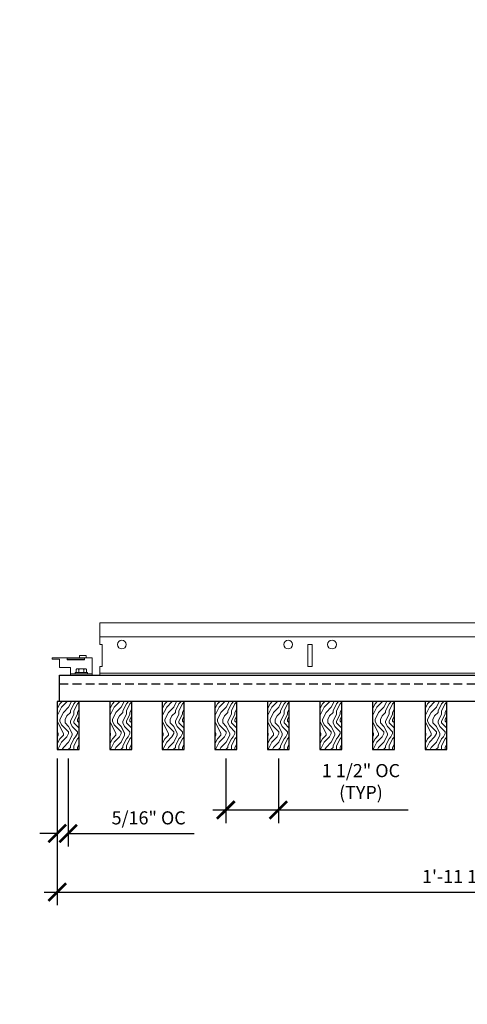
# Model space of a CAD drawing. Units: inches. Extents: x 0 to 3506, y 0 to 1152.
# Drawn here: x 637 to 650, y 1009 to 1037 of the extents above; entities that cross this region are included whole.
import ezdxf
from ezdxf.enums import TextEntityAlignment as Align

# ---------------------------------------------------------------- set-up
doc = ezdxf.new("R2010")
doc.units = ezdxf.units.IN
doc.header["$MEASUREMENT"] = 0
doc.header["$PDMODE"] = 3
doc.header["$PDSIZE"] = 0.15625
doc.linetypes.add('HIDDEN', pattern=[0.375, 0.25, -0.125])
doc.layers.get('0').update_dxf_attribs({"lineweight": 25})
for name, color, linetype, lineweight in [('Z-ANNO-DIMS', 1, 'Continuous', 25), ('Z-CLNG-SUSP', 3, 'Continuous', 18), ('Z-CLNG-TEES', 3, 'Continuous', 18), ('Z-CLNG-WOOD', 5, 'Continuous', 25), ('Z-CLNG-WOOD-PATT', 2, 'Continuous', 15)]:
    doc.layers.add(name, color=color, linetype=linetype, lineweight=lineweight)
doc.layers.add('Z-ANNO-NPLT', color=252, linetype='Continuous', lineweight=35, plot=False)
doc.styles.add('1-4', font='arial.ttf', dxfattribs={"height": 0.375})
doc.styles.get("Standard").update_dxf_attribs({"font": 'arial.ttf', "height": 0.09375})
doc.dimstyles.new('1-4', dxfattribs={"dimscale": 4, "dimtxt": 0.09375, "dimasz": 0.125, "dimexe": 0.09375, "dimexo": 0.0625, "dimgap": 0.0625, "dimtad": 1, "dimtoh": 1, "dimdec": 5, "dimzin": 3, "dimdsep": 46, "dimlunit": 5, "dimtxsty": '1-4', "dimblk": 'ARCHTICK', "dimcen": 0, "dimdle": 0.09375, "dimclrd": 256, "dimclre": 256, "dimclrt": 256, "dimadec": 1, "dimazin": 0, "dimtfac": 1, "dimtdec": 5, "dimtofl": 0, "dimtmove": 0, "dimatfit": 3, "dimfxl": 0, "dimfrac": 2, "dimtolj": 1, "dimtzin": 0, "dimlwd": -1, "dimlwe": -1, "dimarcsym": 0})

# ---------------------------------------------------------------- blocks, each defined once
blk = doc.blocks.new('_ARCHTICK')
at = {"color": 0, "linetype": 'ByBlock', "const_width": 0.15}
blk.add_lwpolyline([(-0.5, -0.5), (0.5, 0.5)], dxfattribs=at)
blk = doc.blocks.new('*D25')
at = {"layer": 'Defpoints', "color": 0, "transparency": 16777216}
for p in [(637.987, 1016.426), (661.112, 1016.426), (661.112, 1012.356)]:
    blk.add_point(p, dxfattribs=at)
at = {"layer": 'Z-ANNO-DIMS', "transparency": 16777216}
for p, q in [((637.987, 1016.176), (637.987, 1011.981)), ((661.112, 1016.176), (661.112, 1011.981)), ((637.612, 1012.356), (661.487, 1012.356))]:
    blk.add_line(p, q, dxfattribs=at)
at = {"layer": 'Z-ANNO-DIMS', "transparency": 16777216, "xscale": 0.5, "yscale": 0.5, "zscale": 0.5, "rotation": 180}
blk.add_blockref('_ARCHTICK', (637.987, 1012.356), dxfattribs=at)
at = {"layer": 'Z-ANNO-DIMS', "transparency": 16777216, "xscale": 0.5, "yscale": 0.5, "zscale": 0.5}
blk.add_blockref('_ARCHTICK', (661.112, 1012.356), dxfattribs=at)
at = {"layer": 'Z-ANNO-DIMS', "transparency": 16777216, "insert": (649.55, 1012.8), "char_height": 0.375, "attachment_point": 5, "style": '1-4'}
blk.add_mtext('\\A1;1\'-11 1/8"', dxfattribs=at)
blk = doc.blocks.new('*D26')
at = {"layer": 'Defpoints', "color": 0, "transparency": 16777216}
for p in [(637.987, 1016.426), (638.3, 1016.426), (638.3, 1014.032)]:
    blk.add_point(p, dxfattribs=at)
at = {"layer": 'Z-ANNO-DIMS', "transparency": 16777216}
for p, q in [((637.987, 1016.176), (637.987, 1013.657)), ((638.3, 1016.176), (638.3, 1013.657)), ((637.987, 1014.032), (637.487, 1014.032)), ((638.3, 1014.032), (641.894, 1014.032))]:
    blk.add_line(p, q, dxfattribs=at)
at = {"layer": 'Z-ANNO-DIMS', "transparency": 16777216, "xscale": 0.5, "yscale": 0.5, "zscale": 0.5}
blk.add_blockref('_ARCHTICK', (637.987, 1014.032), dxfattribs=at)
at = {"layer": 'Z-ANNO-DIMS', "transparency": 16777216, "xscale": 0.5, "yscale": 0.5, "zscale": 0.5, "rotation": 180}
blk.add_blockref('_ARCHTICK', (638.3, 1014.032), dxfattribs=at)
at = {"layer": 'Z-ANNO-DIMS', "transparency": 16777216, "insert": (640.597, 1014.476), "char_height": 0.375, "attachment_point": 5, "style": '1-4'}
blk.add_mtext('\\A1;5/16" OC', dxfattribs=at)
blk = doc.blocks.new('*D28')
at = {"layer": 'Defpoints', "color": 0, "transparency": 16777216}
for p in [(642.8, 1016.426), (644.3, 1016.426), (644.3, 1014.701)]:
    blk.add_point(p, dxfattribs=at)
at = {"layer": 'Z-ANNO-DIMS', "transparency": 16777216}
for p, q in [((642.8, 1016.176), (642.8, 1014.326)), ((644.3, 1016.176), (644.3, 1014.326)), ((642.425, 1014.701), (644.3, 1014.701)), ((644.3, 1014.701), (648.01, 1014.701))]:
    blk.add_line(p, q, dxfattribs=at)
at = {"layer": 'Z-ANNO-DIMS', "transparency": 16777216, "xscale": 0.5, "yscale": 0.5, "zscale": 0.5, "rotation": 180}
blk.add_blockref('_ARCHTICK', (642.8, 1014.701), dxfattribs=at)
at = {"layer": 'Z-ANNO-DIMS', "transparency": 16777216, "xscale": 0.5, "yscale": 0.5, "zscale": 0.5}
blk.add_blockref('_ARCHTICK', (644.3, 1014.701), dxfattribs=at)
at = {"layer": 'Z-ANNO-DIMS', "transparency": 16777216, "insert": (646.658, 1015.513), "char_height": 0.375, "attachment_point": 5, "style": '1-4'}
blk.add_mtext('\\A1;1 1/2" OC\\P(TYP)', dxfattribs=at)

msp = doc.modelspace()

# ---------------------------------------------------------------- hatches: boundary and pattern name
at = {"layer": 'Z-CLNG-WOOD-PATT'}
h = msp.add_hatch(dxfattribs=at)
h.set_pattern_fill('ENDGRAIN', color=256, angle=90)
h.set_pattern_definition([(90, (544.3109, -614.1124), (-1, 1), [0.05, -0.95]), (90, (544.2109, -614.8124), (-1, 1), [0.1, -0.9]), (90, (544.1609, -614.1624), (-1, 1), [0.05, -0.95]), (90, (544.0609, -614.7624), (-1, 1), [0.05, -0.95]), (90, (544.0109, -614.1624), (-1, 1), [0.05, -0.95]), (90, (543.9609, -614.7124), (-1, 1), [0.05, -0.95]), (90, (543.9109, -614.1624), (-1, 1), [0.05, -0.95]), (90, (543.8109, -614.7124), (-1, 1), [0.05, -0.55, 0.05, -0.35]), (90, (543.7109, -614.7124), (-1, 1), [0.1, -0.5, 0.05, -0.35]), (90, (543.5609, -614.7624), (-1, 1), [0.05, -0.15, 0.05, -0.4, 0.05, -0.3]), (90, (543.4609, -614.8124), (-1, 1), [0.05, -0.2, 0.1, -0.65]), (90, (543.4109, -614.1624), (-1, 1), [0.05, -0.95]), (90, (543.3609, -614.8124), (-1, 1), [0.05, -0.25, 0.05, -0.65]), (135, (544.3109, -614.91236), (-1, 2e-16), [0.141421, -1.27279256]), (135, (544.3109, -614.06236), (-1, 2e-16), [0.2828427, -1.13137086]), (135, (543.8109, -614.06236), (-1, 2e-16), [0.07071, -1.34350356]), (135, (543.7109, -614.91236), (-1, 2e-16), [0.212132, -1.20208156]), (135, (543.7109, -614.06236), (-1, 2e-16), [0.3535534, -1.06066016]), (135, (543.5609, -614.06236), (-1, 2e-16), [0.212132, -1.20208156]), (45, (543.4609, -614.26236), (3e-16, 1), [0.07071, -1.34350356]), (45, (544.2609, -614.61236), (3e-16, 1), [0.141421, -1.27279256]), (45, (543.8609, -614.56236), (3e-16, 1), [0.141421, -1.27279256]), (45, (544.0609, -614.26236), (3e-16, 1), [0.141421, -1.27279256]), (45, (543.6609, -614.31236), (3e-16, 1), [0.141421, -1.27279256]), (45, (543.5609, -614.26236), (3e-16, 1), [0.212132, -1.20208156]), (45, (544.1609, -614.51236), (3e-16, 1), [0.212132, -1.20208156]), (45, (544.1109, -614.36236), (3e-16, 1), [0.212132, -1.20208156]), (45, (543.7609, -614.51236), (3e-16, 1), [0.212132, -1.20208156]), (45, (543.7109, -614.41236), (3e-16, 1), [0.212132, -1.20208156]), (116.56505, (544.11093, -614.86236), (-4e-10, 1), [0.1118034, -2.1242646]), (116.56505, (544.16093, -614.11236), (-4e-10, 1), [0.4472136, -1.7888544]), (116.56505, (544.01093, -614.11236), (-4e-10, 1), [0.4472136, -1.7888544]), (116.56505, (543.91093, -614.11236), (-4e-10, 1), [0.447214, -0.67, 0.22361, -0.89524398]), (116.56505, (543.76093, -614.01236), (-4e-10, 1), [0.1118034, -2.1242646]), (116.56505, (543.41093, -614.91236), (-4e-10, 1), [0.1118034, -2.1242646]), (116.56505, (543.41093, -614.11236), (-4e-10, 1), [0.2236068, -2.0124612]), (63.43495, (544.31093, -614.36236), (4e-10, 1), [0.2236068, -2.0124612]), (63.43495, (544.06093, -614.71236), (4e-10, 1), [0.2236068, -2.0124612]), (63.43495, (544.21093, -614.71236), (4e-10, 1), [0.1118034, -2.1242612]), (63.43495, (543.96093, -614.66236), (4e-10, 1), [0.3354102, -1.9006578]), (63.43495, (543.96093, -614.46236), (4e-10, 1), [0.2236068, -2.0124612]), (63.43495, (543.91093, -614.36236), (4e-10, 1), [0.2236068, -2.0124612]), (63.43495, (543.81093, -614.66236), (4e-10, 1), [0.1118034, -2.1242612]), (63.43495, (543.71093, -614.61236), (4e-10, 1), [0.1118034, -2.1242612]), (63.43495, (543.51093, -614.21236), (4e-10, 1), [0.1118034, -2.1242612]), (63.43495, (543.86093, -614.26236), (4e-10, 1), [0.1118034, -2.1242612]), (63.43495, (543.56093, -614.71236), (4e-10, 1), [0.3354102, -1.9006578]), (63.43495, (543.46093, -614.76236), (4e-10, 1), [0.2236068, -2.0124612]), (63.43495, (543.76093, -614.21236), (4e-10, 1), [0.1118, -1.0062, 0.1118, -1.00626798]), (63.43495, (543.56093, -614.51236), (4e-10, 1), [0.2236068, -2.0124612]), (63.43495, (543.46093, -614.46236), (4e-10, 1), [0.2236068, -2.0124612]), (63.43495, (543.36093, -614.76236), (4e-10, 1), [0.2236068, -2.0124612]), (63.43495, (543.36093, -614.46236), (4e-10, 1), [0.2236068, -2.0124612])])
h.paths.add_polyline_path([(637.987073, 1016.426044), (638.612073, 1016.426044), (638.612073, 1017.801044), (637.987073, 1017.801044)])
h = msp.add_hatch(dxfattribs=at)
h.set_pattern_fill('ENDGRAIN', color=256, angle=90)
h.set_pattern_definition([(90, (545.8109, -614.1124), (-1, 1), [0.05, -0.95]), (90, (545.7109, -614.8124), (-1, 1), [0.1, -0.9]), (90, (545.6609, -614.1624), (-1, 1), [0.05, -0.95]), (90, (545.5609, -614.7624), (-1, 1), [0.05, -0.95]), (90, (545.5109, -614.1624), (-1, 1), [0.05, -0.95]), (90, (545.4609, -614.7124), (-1, 1), [0.05, -0.95]), (90, (545.4109, -614.1624), (-1, 1), [0.05, -0.95]), (90, (545.3109, -614.7124), (-1, 1), [0.05, -0.55, 0.05, -0.35]), (90, (545.2109, -614.7124), (-1, 1), [0.1, -0.5, 0.05, -0.35]), (90, (545.0609, -614.7624), (-1, 1), [0.05, -0.15, 0.05, -0.4, 0.05, -0.3]), (90, (544.9609, -614.8124), (-1, 1), [0.05, -0.2, 0.1, -0.65]), (90, (544.9109, -614.1624), (-1, 1), [0.05, -0.95]), (90, (544.8609, -614.8124), (-1, 1), [0.05, -0.25, 0.05, -0.65]), (135, (545.8109, -614.91236), (-1, 2e-16), [0.141421, -1.27279256]), (135, (545.8109, -614.06236), (-1, 2e-16), [0.2828427, -1.13137086]), (135, (545.3109, -614.06236), (-1, 2e-16), [0.07071, -1.34350356]), (135, (545.2109, -614.91236), (-1, 2e-16), [0.212132, -1.20208156]), (135, (545.2109, -614.06236), (-1, 2e-16), [0.3535534, -1.06066016]), (135, (545.0609, -614.06236), (-1, 2e-16), [0.212132, -1.20208156]), (45, (544.9609, -614.26236), (3e-16, 1), [0.07071, -1.34350356]), (45, (545.7609, -614.61236), (3e-16, 1), [0.141421, -1.27279256]), (45, (545.3609, -614.56236), (3e-16, 1), [0.141421, -1.27279256]), (45, (545.5609, -614.26236), (3e-16, 1), [0.141421, -1.27279256]), (45, (545.1609, -614.31236), (3e-16, 1), [0.141421, -1.27279256]), (45, (545.0609, -614.26236), (3e-16, 1), [0.212132, -1.20208156]), (45, (545.6609, -614.51236), (3e-16, 1), [0.212132, -1.20208156]), (45, (545.6109, -614.36236), (3e-16, 1), [0.212132, -1.20208156]), (45, (545.2609, -614.51236), (3e-16, 1), [0.212132, -1.20208156]), (45, (545.2109, -614.41236), (3e-16, 1), [0.212132, -1.20208156]), (116.56505, (545.61093, -614.86236), (-4e-10, 1), [0.1118034, -2.1242646]), (116.56505, (545.66093, -614.11236), (-4e-10, 1), [0.4472136, -1.7888544]), (116.56505, (545.51093, -614.11236), (-4e-10, 1), [0.4472136, -1.7888544]), (116.56505, (545.41093, -614.11236), (-4e-10, 1), [0.447214, -0.67, 0.22361, -0.89524398]), (116.56505, (545.26093, -614.01236), (-4e-10, 1), [0.1118034, -2.1242646]), (116.56505, (544.91093, -614.91236), (-4e-10, 1), [0.1118034, -2.1242646]), (116.56505, (544.91093, -614.11236), (-4e-10, 1), [0.2236068, -2.0124612]), (63.43495, (545.81093, -614.36236), (4e-10, 1), [0.2236068, -2.0124612]), (63.43495, (545.56093, -614.71236), (4e-10, 1), [0.2236068, -2.0124612]), (63.43495, (545.71093, -614.71236), (4e-10, 1), [0.1118034, -2.1242612]), (63.43495, (545.46093, -614.66236), (4e-10, 1), [0.3354102, -1.9006578]), (63.43495, (545.46093, -614.46236), (4e-10, 1), [0.2236068, -2.0124612]), (63.43495, (545.41093, -614.36236), (4e-10, 1), [0.2236068, -2.0124612]), (63.43495, (545.31093, -614.66236), (4e-10, 1), [0.1118034, -2.1242612]), (63.43495, (545.21093, -614.61236), (4e-10, 1), [0.1118034, -2.1242612]), (63.43495, (545.01093, -614.21236), (4e-10, 1), [0.1118034, -2.1242612]), (63.43495, (545.36093, -614.26236), (4e-10, 1), [0.1118034, -2.1242612]), (63.43495, (545.06093, -614.71236), (4e-10, 1), [0.3354102, -1.9006578]), (63.43495, (544.96093, -614.76236), (4e-10, 1), [0.2236068, -2.0124612]), (63.43495, (545.26093, -614.21236), (4e-10, 1), [0.1118, -1.0062, 0.1118, -1.00626798]), (63.43495, (545.06093, -614.51236), (4e-10, 1), [0.2236068, -2.0124612]), (63.43495, (544.96093, -614.46236), (4e-10, 1), [0.2236068, -2.0124612]), (63.43495, (544.86093, -614.76236), (4e-10, 1), [0.2236068, -2.0124612]), (63.43495, (544.86093, -614.46236), (4e-10, 1), [0.2236068, -2.0124612])])
h.paths.add_polyline_path([(639.487073, 1016.426044), (640.112073, 1016.426044), (640.112073, 1017.801044), (639.487073, 1017.801044)])
h = msp.add_hatch(dxfattribs=at)
h.set_pattern_fill('ENDGRAIN', color=256, angle=90)
h.set_pattern_definition([(90, (547.3109, -614.1124), (-1, 1), [0.05, -0.95]), (90, (547.2109, -614.8124), (-1, 1), [0.1, -0.9]), (90, (547.1609, -614.1624), (-1, 1), [0.05, -0.95]), (90, (547.0609, -614.7624), (-1, 1), [0.05, -0.95]), (90, (547.0109, -614.1624), (-1, 1), [0.05, -0.95]), (90, (546.9609, -614.7124), (-1, 1), [0.05, -0.95]), (90, (546.9109, -614.1624), (-1, 1), [0.05, -0.95]), (90, (546.8109, -614.7124), (-1, 1), [0.05, -0.55, 0.05, -0.35]), (90, (546.7109, -614.7124), (-1, 1), [0.1, -0.5, 0.05, -0.35]), (90, (546.5609, -614.7624), (-1, 1), [0.05, -0.15, 0.05, -0.4, 0.05, -0.3]), (90, (546.4609, -614.8124), (-1, 1), [0.05, -0.2, 0.1, -0.65]), (90, (546.4109, -614.1624), (-1, 1), [0.05, -0.95]), (90, (546.3609, -614.8124), (-1, 1), [0.05, -0.25, 0.05, -0.65]), (135, (547.3109, -614.91236), (-1, 2e-16), [0.141421, -1.27279256]), (135, (547.3109, -614.06236), (-1, 2e-16), [0.2828427, -1.13137086]), (135, (546.8109, -614.06236), (-1, 2e-16), [0.07071, -1.34350356]), (135, (546.7109, -614.91236), (-1, 2e-16), [0.212132, -1.20208156]), (135, (546.7109, -614.06236), (-1, 2e-16), [0.3535534, -1.06066016]), (135, (546.5609, -614.06236), (-1, 2e-16), [0.212132, -1.20208156]), (45, (546.4609, -614.26236), (3e-16, 1), [0.07071, -1.34350356]), (45, (547.2609, -614.61236), (3e-16, 1), [0.141421, -1.27279256]), (45, (546.8609, -614.56236), (3e-16, 1), [0.141421, -1.27279256]), (45, (547.0609, -614.26236), (3e-16, 1), [0.141421, -1.27279256]), (45, (546.6609, -614.31236), (3e-16, 1), [0.141421, -1.27279256]), (45, (546.5609, -614.26236), (3e-16, 1), [0.212132, -1.20208156]), (45, (547.1609, -614.51236), (3e-16, 1), [0.212132, -1.20208156]), (45, (547.1109, -614.36236), (3e-16, 1), [0.212132, -1.20208156]), (45, (546.7609, -614.51236), (3e-16, 1), [0.212132, -1.20208156]), (45, (546.7109, -614.41236), (3e-16, 1), [0.212132, -1.20208156]), (116.56505, (547.11093, -614.86236), (-4e-10, 1), [0.1118034, -2.1242646]), (116.56505, (547.16093, -614.11236), (-4e-10, 1), [0.4472136, -1.7888544]), (116.56505, (547.01093, -614.11236), (-4e-10, 1), [0.4472136, -1.7888544]), (116.56505, (546.91093, -614.11236), (-4e-10, 1), [0.447214, -0.67, 0.22361, -0.89524398]), (116.56505, (546.76093, -614.01236), (-4e-10, 1), [0.1118034, -2.1242646]), (116.56505, (546.41093, -614.91236), (-4e-10, 1), [0.1118034, -2.1242646]), (116.56505, (546.41093, -614.11236), (-4e-10, 1), [0.2236068, -2.0124612]), (63.43495, (547.31093, -614.36236), (4e-10, 1), [0.2236068, -2.0124612]), (63.43495, (547.06093, -614.71236), (4e-10, 1), [0.2236068, -2.0124612]), (63.43495, (547.21093, -614.71236), (4e-10, 1), [0.1118034, -2.1242612]), (63.43495, (546.96093, -614.66236), (4e-10, 1), [0.3354102, -1.9006578]), (63.43495, (546.96093, -614.46236), (4e-10, 1), [0.2236068, -2.0124612]), (63.43495, (546.91093, -614.36236), (4e-10, 1), [0.2236068, -2.0124612]), (63.43495, (546.81093, -614.66236), (4e-10, 1), [0.1118034, -2.1242612]), (63.43495, (546.71093, -614.61236), (4e-10, 1), [0.1118034, -2.1242612]), (63.43495, (546.51093, -614.21236), (4e-10, 1), [0.1118034, -2.1242612]), (63.43495, (546.86093, -614.26236), (4e-10, 1), [0.1118034, -2.1242612]), (63.43495, (546.56093, -614.71236), (4e-10, 1), [0.3354102, -1.9006578]), (63.43495, (546.46093, -614.76236), (4e-10, 1), [0.2236068, -2.0124612]), (63.43495, (546.76093, -614.21236), (4e-10, 1), [0.1118, -1.0062, 0.1118, -1.00626798]), (63.43495, (546.56093, -614.51236), (4e-10, 1), [0.2236068, -2.0124612]), (63.43495, (546.46093, -614.46236), (4e-10, 1), [0.2236068, -2.0124612]), (63.43495, (546.36093, -614.76236), (4e-10, 1), [0.2236068, -2.0124612]), (63.43495, (546.36093, -614.46236), (4e-10, 1), [0.2236068, -2.0124612])])
h.paths.add_polyline_path([(640.987073, 1016.426044), (641.612073, 1016.426044), (641.612073, 1017.801044), (640.987073, 1017.801044)])
h = msp.add_hatch(dxfattribs=at)
h.set_pattern_fill('ENDGRAIN', color=256, angle=90)
h.set_pattern_definition([(90, (548.8109, -614.1124), (-1, 1), [0.05, -0.95]), (90, (548.7109, -614.8124), (-1, 1), [0.1, -0.9]), (90, (548.6609, -614.1624), (-1, 1), [0.05, -0.95]), (90, (548.5609, -614.7624), (-1, 1), [0.05, -0.95]), (90, (548.5109, -614.1624), (-1, 1), [0.05, -0.95]), (90, (548.4609, -614.7124), (-1, 1), [0.05, -0.95]), (90, (548.4109, -614.1624), (-1, 1), [0.05, -0.95]), (90, (548.3109, -614.7124), (-1, 1), [0.05, -0.55, 0.05, -0.35]), (90, (548.2109, -614.7124), (-1, 1), [0.1, -0.5, 0.05, -0.35]), (90, (548.0609, -614.7624), (-1, 1), [0.05, -0.15, 0.05, -0.4, 0.05, -0.3]), (90, (547.9609, -614.8124), (-1, 1), [0.05, -0.2, 0.1, -0.65]), (90, (547.9109, -614.1624), (-1, 1), [0.05, -0.95]), (90, (547.8609, -614.8124), (-1, 1), [0.05, -0.25, 0.05, -0.65]), (135, (548.8109, -614.91236), (-1, 2e-16), [0.141421, -1.27279256]), (135, (548.8109, -614.06236), (-1, 2e-16), [0.2828427, -1.13137086]), (135, (548.3109, -614.06236), (-1, 2e-16), [0.07071, -1.34350356]), (135, (548.2109, -614.91236), (-1, 2e-16), [0.212132, -1.20208156]), (135, (548.2109, -614.06236), (-1, 2e-16), [0.3535534, -1.06066016]), (135, (548.0609, -614.06236), (-1, 2e-16), [0.212132, -1.20208156]), (45, (547.9609, -614.26236), (3e-16, 1), [0.07071, -1.34350356]), (45, (548.7609, -614.61236), (3e-16, 1), [0.141421, -1.27279256]), (45, (548.3609, -614.56236), (3e-16, 1), [0.141421, -1.27279256]), (45, (548.5609, -614.26236), (3e-16, 1), [0.141421, -1.27279256]), (45, (548.1609, -614.31236), (3e-16, 1), [0.141421, -1.27279256]), (45, (548.0609, -614.26236), (3e-16, 1), [0.212132, -1.20208156]), (45, (548.6609, -614.51236), (3e-16, 1), [0.212132, -1.20208156]), (45, (548.6109, -614.36236), (3e-16, 1), [0.212132, -1.20208156]), (45, (548.2609, -614.51236), (3e-16, 1), [0.212132, -1.20208156]), (45, (548.2109, -614.41236), (3e-16, 1), [0.212132, -1.20208156]), (116.56505, (548.61093, -614.86236), (-4e-10, 1), [0.1118034, -2.1242646]), (116.56505, (548.66093, -614.11236), (-4e-10, 1), [0.4472136, -1.7888544]), (116.56505, (548.51093, -614.11236), (-4e-10, 1), [0.4472136, -1.7888544]), (116.56505, (548.41093, -614.11236), (-4e-10, 1), [0.447214, -0.67, 0.22361, -0.89524398]), (116.56505, (548.26093, -614.01236), (-4e-10, 1), [0.1118034, -2.1242646]), (116.56505, (547.91093, -614.91236), (-4e-10, 1), [0.1118034, -2.1242646]), (116.56505, (547.91093, -614.11236), (-4e-10, 1), [0.2236068, -2.0124612]), (63.43495, (548.81093, -614.36236), (4e-10, 1), [0.2236068, -2.0124612]), (63.43495, (548.56093, -614.71236), (4e-10, 1), [0.2236068, -2.0124612]), (63.43495, (548.71093, -614.71236), (4e-10, 1), [0.1118034, -2.1242612]), (63.43495, (548.46093, -614.66236), (4e-10, 1), [0.3354102, -1.9006578]), (63.43495, (548.46093, -614.46236), (4e-10, 1), [0.2236068, -2.0124612]), (63.43495, (548.41093, -614.36236), (4e-10, 1), [0.2236068, -2.0124612]), (63.43495, (548.31093, -614.66236), (4e-10, 1), [0.1118034, -2.1242612]), (63.43495, (548.21093, -614.61236), (4e-10, 1), [0.1118034, -2.1242612]), (63.43495, (548.01093, -614.21236), (4e-10, 1), [0.1118034, -2.1242612]), (63.43495, (548.36093, -614.26236), (4e-10, 1), [0.1118034, -2.1242612]), (63.43495, (548.06093, -614.71236), (4e-10, 1), [0.3354102, -1.9006578]), (63.43495, (547.96093, -614.76236), (4e-10, 1), [0.2236068, -2.0124612]), (63.43495, (548.26093, -614.21236), (4e-10, 1), [0.1118, -1.0062, 0.1118, -1.00626798]), (63.43495, (548.06093, -614.51236), (4e-10, 1), [0.2236068, -2.0124612]), (63.43495, (547.96093, -614.46236), (4e-10, 1), [0.2236068, -2.0124612]), (63.43495, (547.86093, -614.76236), (4e-10, 1), [0.2236068, -2.0124612]), (63.43495, (547.86093, -614.46236), (4e-10, 1), [0.2236068, -2.0124612])])
h.paths.add_polyline_path([(642.487073, 1016.426044), (643.112073, 1016.426044), (643.112073, 1017.801044), (642.487073, 1017.801044)])
h = msp.add_hatch(dxfattribs=at)
h.set_pattern_fill('ENDGRAIN', color=256, angle=90)
h.set_pattern_definition([(90, (550.3109, -614.1124), (-1, 1), [0.05, -0.95]), (90, (550.2109, -614.8124), (-1, 1), [0.1, -0.9]), (90, (550.1609, -614.1624), (-1, 1), [0.05, -0.95]), (90, (550.0609, -614.7624), (-1, 1), [0.05, -0.95]), (90, (550.0109, -614.1624), (-1, 1), [0.05, -0.95]), (90, (549.9609, -614.7124), (-1, 1), [0.05, -0.95]), (90, (549.9109, -614.1624), (-1, 1), [0.05, -0.95]), (90, (549.8109, -614.7124), (-1, 1), [0.05, -0.55, 0.05, -0.35]), (90, (549.7109, -614.7124), (-1, 1), [0.1, -0.5, 0.05, -0.35]), (90, (549.5609, -614.7624), (-1, 1), [0.05, -0.15, 0.05, -0.4, 0.05, -0.3]), (90, (549.4609, -614.8124), (-1, 1), [0.05, -0.2, 0.1, -0.65]), (90, (549.4109, -614.1624), (-1, 1), [0.05, -0.95]), (90, (549.3609, -614.8124), (-1, 1), [0.05, -0.25, 0.05, -0.65]), (135, (550.3109, -614.91236), (-1, 2e-16), [0.141421, -1.27279256]), (135, (550.3109, -614.06236), (-1, 2e-16), [0.2828427, -1.13137086]), (135, (549.8109, -614.06236), (-1, 2e-16), [0.07071, -1.34350356]), (135, (549.7109, -614.91236), (-1, 2e-16), [0.212132, -1.20208156]), (135, (549.7109, -614.06236), (-1, 2e-16), [0.3535534, -1.06066016]), (135, (549.5609, -614.06236), (-1, 2e-16), [0.212132, -1.20208156]), (45, (549.4609, -614.26236), (3e-16, 1), [0.07071, -1.34350356]), (45, (550.2609, -614.61236), (3e-16, 1), [0.141421, -1.27279256]), (45, (549.8609, -614.56236), (3e-16, 1), [0.141421, -1.27279256]), (45, (550.0609, -614.26236), (3e-16, 1), [0.141421, -1.27279256]), (45, (549.6609, -614.31236), (3e-16, 1), [0.141421, -1.27279256]), (45, (549.5609, -614.26236), (3e-16, 1), [0.212132, -1.20208156]), (45, (550.1609, -614.51236), (3e-16, 1), [0.212132, -1.20208156]), (45, (550.1109, -614.36236), (3e-16, 1), [0.212132, -1.20208156]), (45, (549.7609, -614.51236), (3e-16, 1), [0.212132, -1.20208156]), (45, (549.7109, -614.41236), (3e-16, 1), [0.212132, -1.20208156]), (116.56505, (550.11093, -614.86236), (-4e-10, 1), [0.1118034, -2.1242646]), (116.56505, (550.16093, -614.11236), (-4e-10, 1), [0.4472136, -1.7888544]), (116.56505, (550.01093, -614.11236), (-4e-10, 1), [0.4472136, -1.7888544]), (116.56505, (549.91093, -614.11236), (-4e-10, 1), [0.447214, -0.67, 0.22361, -0.89524398]), (116.56505, (549.76093, -614.01236), (-4e-10, 1), [0.1118034, -2.1242646]), (116.56505, (549.41093, -614.91236), (-4e-10, 1), [0.1118034, -2.1242646]), (116.56505, (549.41093, -614.11236), (-4e-10, 1), [0.2236068, -2.0124612]), (63.43495, (550.31093, -614.36236), (4e-10, 1), [0.2236068, -2.0124612]), (63.43495, (550.06093, -614.71236), (4e-10, 1), [0.2236068, -2.0124612]), (63.43495, (550.21093, -614.71236), (4e-10, 1), [0.1118034, -2.1242612]), (63.43495, (549.96093, -614.66236), (4e-10, 1), [0.3354102, -1.9006578]), (63.43495, (549.96093, -614.46236), (4e-10, 1), [0.2236068, -2.0124612]), (63.43495, (549.91093, -614.36236), (4e-10, 1), [0.2236068, -2.0124612]), (63.43495, (549.81093, -614.66236), (4e-10, 1), [0.1118034, -2.1242612]), (63.43495, (549.71093, -614.61236), (4e-10, 1), [0.1118034, -2.1242612]), (63.43495, (549.51093, -614.21236), (4e-10, 1), [0.1118034, -2.1242612]), (63.43495, (549.86093, -614.26236), (4e-10, 1), [0.1118034, -2.1242612]), (63.43495, (549.56093, -614.71236), (4e-10, 1), [0.3354102, -1.9006578]), (63.43495, (549.46093, -614.76236), (4e-10, 1), [0.2236068, -2.0124612]), (63.43495, (549.76093, -614.21236), (4e-10, 1), [0.1118, -1.0062, 0.1118, -1.00626798]), (63.43495, (549.56093, -614.51236), (4e-10, 1), [0.2236068, -2.0124612]), (63.43495, (549.46093, -614.46236), (4e-10, 1), [0.2236068, -2.0124612]), (63.43495, (549.36093, -614.76236), (4e-10, 1), [0.2236068, -2.0124612]), (63.43495, (549.36093, -614.46236), (4e-10, 1), [0.2236068, -2.0124612])])
h.paths.add_polyline_path([(643.987073, 1016.426044), (644.612073, 1016.426044), (644.612073, 1017.801044), (643.987073, 1017.801044)])
h = msp.add_hatch(dxfattribs=at)
h.set_pattern_fill('ENDGRAIN', color=256, angle=90)
h.set_pattern_definition([(90, (551.8109, -614.1124), (-1, 1), [0.05, -0.95]), (90, (551.7109, -614.8124), (-1, 1), [0.1, -0.9]), (90, (551.6609, -614.1624), (-1, 1), [0.05, -0.95]), (90, (551.5609, -614.7624), (-1, 1), [0.05, -0.95]), (90, (551.5109, -614.1624), (-1, 1), [0.05, -0.95]), (90, (551.4609, -614.7124), (-1, 1), [0.05, -0.95]), (90, (551.4109, -614.1624), (-1, 1), [0.05, -0.95]), (90, (551.3109, -614.7124), (-1, 1), [0.05, -0.55, 0.05, -0.35]), (90, (551.2109, -614.7124), (-1, 1), [0.1, -0.5, 0.05, -0.35]), (90, (551.0609, -614.7624), (-1, 1), [0.05, -0.15, 0.05, -0.4, 0.05, -0.3]), (90, (550.9609, -614.8124), (-1, 1), [0.05, -0.2, 0.1, -0.65]), (90, (550.9109, -614.1624), (-1, 1), [0.05, -0.95]), (90, (550.8609, -614.8124), (-1, 1), [0.05, -0.25, 0.05, -0.65]), (135, (551.8109, -614.91236), (-1, 2e-16), [0.141421, -1.27279256]), (135, (551.8109, -614.06236), (-1, 2e-16), [0.2828427, -1.13137086]), (135, (551.3109, -614.06236), (-1, 2e-16), [0.07071, -1.34350356]), (135, (551.2109, -614.91236), (-1, 2e-16), [0.212132, -1.20208156]), (135, (551.2109, -614.06236), (-1, 2e-16), [0.3535534, -1.06066016]), (135, (551.0609, -614.06236), (-1, 2e-16), [0.212132, -1.20208156]), (45, (550.9609, -614.26236), (3e-16, 1), [0.07071, -1.34350356]), (45, (551.7609, -614.61236), (3e-16, 1), [0.141421, -1.27279256]), (45, (551.3609, -614.56236), (3e-16, 1), [0.141421, -1.27279256]), (45, (551.5609, -614.26236), (3e-16, 1), [0.141421, -1.27279256]), (45, (551.1609, -614.31236), (3e-16, 1), [0.141421, -1.27279256]), (45, (551.0609, -614.26236), (3e-16, 1), [0.212132, -1.20208156]), (45, (551.6609, -614.51236), (3e-16, 1), [0.212132, -1.20208156]), (45, (551.6109, -614.36236), (3e-16, 1), [0.212132, -1.20208156]), (45, (551.2609, -614.51236), (3e-16, 1), [0.212132, -1.20208156]), (45, (551.2109, -614.41236), (3e-16, 1), [0.212132, -1.20208156]), (116.56505, (551.61093, -614.86236), (-4e-10, 1), [0.1118034, -2.1242646]), (116.56505, (551.66093, -614.11236), (-4e-10, 1), [0.4472136, -1.7888544]), (116.56505, (551.51093, -614.11236), (-4e-10, 1), [0.4472136, -1.7888544]), (116.56505, (551.41093, -614.11236), (-4e-10, 1), [0.447214, -0.67, 0.22361, -0.89524398]), (116.56505, (551.26093, -614.01236), (-4e-10, 1), [0.1118034, -2.1242646]), (116.56505, (550.91093, -614.91236), (-4e-10, 1), [0.1118034, -2.1242646]), (116.56505, (550.91093, -614.11236), (-4e-10, 1), [0.2236068, -2.0124612]), (63.43495, (551.81093, -614.36236), (4e-10, 1), [0.2236068, -2.0124612]), (63.43495, (551.56093, -614.71236), (4e-10, 1), [0.2236068, -2.0124612]), (63.43495, (551.71093, -614.71236), (4e-10, 1), [0.1118034, -2.1242612]), (63.43495, (551.46093, -614.66236), (4e-10, 1), [0.3354102, -1.9006578]), (63.43495, (551.46093, -614.46236), (4e-10, 1), [0.2236068, -2.0124612]), (63.43495, (551.41093, -614.36236), (4e-10, 1), [0.2236068, -2.0124612]), (63.43495, (551.31093, -614.66236), (4e-10, 1), [0.1118034, -2.1242612]), (63.43495, (551.21093, -614.61236), (4e-10, 1), [0.1118034, -2.1242612]), (63.43495, (551.01093, -614.21236), (4e-10, 1), [0.1118034, -2.1242612]), (63.43495, (551.36093, -614.26236), (4e-10, 1), [0.1118034, -2.1242612]), (63.43495, (551.06093, -614.71236), (4e-10, 1), [0.3354102, -1.9006578]), (63.43495, (550.96093, -614.76236), (4e-10, 1), [0.2236068, -2.0124612]), (63.43495, (551.26093, -614.21236), (4e-10, 1), [0.1118, -1.0062, 0.1118, -1.00626798]), (63.43495, (551.06093, -614.51236), (4e-10, 1), [0.2236068, -2.0124612]), (63.43495, (550.96093, -614.46236), (4e-10, 1), [0.2236068, -2.0124612]), (63.43495, (550.86093, -614.76236), (4e-10, 1), [0.2236068, -2.0124612]), (63.43495, (550.86093, -614.46236), (4e-10, 1), [0.2236068, -2.0124612])])
h.paths.add_polyline_path([(645.487073, 1016.426044), (646.112073, 1016.426044), (646.112073, 1017.801044), (645.487073, 1017.801044)])
h = msp.add_hatch(dxfattribs=at)
h.set_pattern_fill('ENDGRAIN', color=256, angle=90)
h.set_pattern_definition([(90, (553.3109, -614.1124), (-1, 1), [0.05, -0.95]), (90, (553.2109, -614.8124), (-1, 1), [0.1, -0.9]), (90, (553.1609, -614.1624), (-1, 1), [0.05, -0.95]), (90, (553.0609, -614.7624), (-1, 1), [0.05, -0.95]), (90, (553.0109, -614.1624), (-1, 1), [0.05, -0.95]), (90, (552.9609, -614.7124), (-1, 1), [0.05, -0.95]), (90, (552.9109, -614.1624), (-1, 1), [0.05, -0.95]), (90, (552.8109, -614.7124), (-1, 1), [0.05, -0.55, 0.05, -0.35]), (90, (552.7109, -614.7124), (-1, 1), [0.1, -0.5, 0.05, -0.35]), (90, (552.5609, -614.7624), (-1, 1), [0.05, -0.15, 0.05, -0.4, 0.05, -0.3]), (90, (552.4609, -614.8124), (-1, 1), [0.05, -0.2, 0.1, -0.65]), (90, (552.4109, -614.1624), (-1, 1), [0.05, -0.95]), (90, (552.3609, -614.8124), (-1, 1), [0.05, -0.25, 0.05, -0.65]), (135, (553.3109, -614.91236), (-1, 2e-16), [0.141421, -1.27279256]), (135, (553.3109, -614.06236), (-1, 2e-16), [0.2828427, -1.13137086]), (135, (552.8109, -614.06236), (-1, 2e-16), [0.07071, -1.34350356]), (135, (552.7109, -614.91236), (-1, 2e-16), [0.212132, -1.20208156]), (135, (552.7109, -614.06236), (-1, 2e-16), [0.3535534, -1.06066016]), (135, (552.5609, -614.06236), (-1, 2e-16), [0.212132, -1.20208156]), (45, (552.4609, -614.26236), (3e-16, 1), [0.07071, -1.34350356]), (45, (553.2609, -614.61236), (3e-16, 1), [0.141421, -1.27279256]), (45, (552.8609, -614.56236), (3e-16, 1), [0.141421, -1.27279256]), (45, (553.0609, -614.26236), (3e-16, 1), [0.141421, -1.27279256]), (45, (552.6609, -614.31236), (3e-16, 1), [0.141421, -1.27279256]), (45, (552.5609, -614.26236), (3e-16, 1), [0.212132, -1.20208156]), (45, (553.1609, -614.51236), (3e-16, 1), [0.212132, -1.20208156]), (45, (553.1109, -614.36236), (3e-16, 1), [0.212132, -1.20208156]), (45, (552.7609, -614.51236), (3e-16, 1), [0.212132, -1.20208156]), (45, (552.7109, -614.41236), (3e-16, 1), [0.212132, -1.20208156]), (116.56505, (553.11093, -614.86236), (-4e-10, 1), [0.1118034, -2.1242646]), (116.56505, (553.16093, -614.11236), (-4e-10, 1), [0.4472136, -1.7888544]), (116.56505, (553.01093, -614.11236), (-4e-10, 1), [0.4472136, -1.7888544]), (116.56505, (552.91093, -614.11236), (-4e-10, 1), [0.447214, -0.67, 0.22361, -0.89524398]), (116.56505, (552.76093, -614.01236), (-4e-10, 1), [0.1118034, -2.1242646]), (116.56505, (552.41093, -614.91236), (-4e-10, 1), [0.1118034, -2.1242646]), (116.56505, (552.41093, -614.11236), (-4e-10, 1), [0.2236068, -2.0124612]), (63.43495, (553.31093, -614.36236), (4e-10, 1), [0.2236068, -2.0124612]), (63.43495, (553.06093, -614.71236), (4e-10, 1), [0.2236068, -2.0124612]), (63.43495, (553.21093, -614.71236), (4e-10, 1), [0.1118034, -2.1242612]), (63.43495, (552.96093, -614.66236), (4e-10, 1), [0.3354102, -1.9006578]), (63.43495, (552.96093, -614.46236), (4e-10, 1), [0.2236068, -2.0124612]), (63.43495, (552.91093, -614.36236), (4e-10, 1), [0.2236068, -2.0124612]), (63.43495, (552.81093, -614.66236), (4e-10, 1), [0.1118034, -2.1242612]), (63.43495, (552.71093, -614.61236), (4e-10, 1), [0.1118034, -2.1242612]), (63.43495, (552.51093, -614.21236), (4e-10, 1), [0.1118034, -2.1242612]), (63.43495, (552.86093, -614.26236), (4e-10, 1), [0.1118034, -2.1242612]), (63.43495, (552.56093, -614.71236), (4e-10, 1), [0.3354102, -1.9006578]), (63.43495, (552.46093, -614.76236), (4e-10, 1), [0.2236068, -2.0124612]), (63.43495, (552.76093, -614.21236), (4e-10, 1), [0.1118, -1.0062, 0.1118, -1.00626798]), (63.43495, (552.56093, -614.51236), (4e-10, 1), [0.2236068, -2.0124612]), (63.43495, (552.46093, -614.46236), (4e-10, 1), [0.2236068, -2.0124612]), (63.43495, (552.36093, -614.76236), (4e-10, 1), [0.2236068, -2.0124612]), (63.43495, (552.36093, -614.46236), (4e-10, 1), [0.2236068, -2.0124612])])
h.paths.add_polyline_path([(646.987073, 1016.426044), (647.612073, 1016.426044), (647.612073, 1017.801044), (646.987073, 1017.801044)])
h = msp.add_hatch(dxfattribs=at)
h.set_pattern_fill('ENDGRAIN', color=256, angle=90)
h.set_pattern_definition([(90, (554.8109, -614.1124), (-1, 1), [0.05, -0.95]), (90, (554.7109, -614.8124), (-1, 1), [0.1, -0.9]), (90, (554.6609, -614.1624), (-1, 1), [0.05, -0.95]), (90, (554.5609, -614.7624), (-1, 1), [0.05, -0.95]), (90, (554.5109, -614.1624), (-1, 1), [0.05, -0.95]), (90, (554.4609, -614.7124), (-1, 1), [0.05, -0.95]), (90, (554.4109, -614.1624), (-1, 1), [0.05, -0.95]), (90, (554.3109, -614.7124), (-1, 1), [0.05, -0.55, 0.05, -0.35]), (90, (554.2109, -614.7124), (-1, 1), [0.1, -0.5, 0.05, -0.35]), (90, (554.0609, -614.7624), (-1, 1), [0.05, -0.15, 0.05, -0.4, 0.05, -0.3]), (90, (553.9609, -614.8124), (-1, 1), [0.05, -0.2, 0.1, -0.65]), (90, (553.9109, -614.1624), (-1, 1), [0.05, -0.95]), (90, (553.8609, -614.8124), (-1, 1), [0.05, -0.25, 0.05, -0.65]), (135, (554.8109, -614.91236), (-1, 2e-16), [0.141421, -1.27279256]), (135, (554.8109, -614.06236), (-1, 2e-16), [0.2828427, -1.13137086]), (135, (554.3109, -614.06236), (-1, 2e-16), [0.07071, -1.34350356]), (135, (554.2109, -614.91236), (-1, 2e-16), [0.212132, -1.20208156]), (135, (554.2109, -614.06236), (-1, 2e-16), [0.3535534, -1.06066016]), (135, (554.0609, -614.06236), (-1, 2e-16), [0.212132, -1.20208156]), (45, (553.9609, -614.26236), (3e-16, 1), [0.07071, -1.34350356]), (45, (554.7609, -614.61236), (3e-16, 1), [0.141421, -1.27279256]), (45, (554.3609, -614.56236), (3e-16, 1), [0.141421, -1.27279256]), (45, (554.5609, -614.26236), (3e-16, 1), [0.141421, -1.27279256]), (45, (554.1609, -614.31236), (3e-16, 1), [0.141421, -1.27279256]), (45, (554.0609, -614.26236), (3e-16, 1), [0.212132, -1.20208156]), (45, (554.6609, -614.51236), (3e-16, 1), [0.212132, -1.20208156]), (45, (554.6109, -614.36236), (3e-16, 1), [0.212132, -1.20208156]), (45, (554.2609, -614.51236), (3e-16, 1), [0.212132, -1.20208156]), (45, (554.2109, -614.41236), (3e-16, 1), [0.212132, -1.20208156]), (116.56505, (554.61093, -614.86236), (-4e-10, 1), [0.1118034, -2.1242646]), (116.56505, (554.66093, -614.11236), (-4e-10, 1), [0.4472136, -1.7888544]), (116.56505, (554.51093, -614.11236), (-4e-10, 1), [0.4472136, -1.7888544]), (116.56505, (554.41093, -614.11236), (-4e-10, 1), [0.447214, -0.67, 0.22361, -0.89524398]), (116.56505, (554.26093, -614.01236), (-4e-10, 1), [0.1118034, -2.1242646]), (116.56505, (553.91093, -614.91236), (-4e-10, 1), [0.1118034, -2.1242646]), (116.56505, (553.91093, -614.11236), (-4e-10, 1), [0.2236068, -2.0124612]), (63.43495, (554.81093, -614.36236), (4e-10, 1), [0.2236068, -2.0124612]), (63.43495, (554.56093, -614.71236), (4e-10, 1), [0.2236068, -2.0124612]), (63.43495, (554.71093, -614.71236), (4e-10, 1), [0.1118034, -2.1242612]), (63.43495, (554.46093, -614.66236), (4e-10, 1), [0.3354102, -1.9006578]), (63.43495, (554.46093, -614.46236), (4e-10, 1), [0.2236068, -2.0124612]), (63.43495, (554.41093, -614.36236), (4e-10, 1), [0.2236068, -2.0124612]), (63.43495, (554.31093, -614.66236), (4e-10, 1), [0.1118034, -2.1242612]), (63.43495, (554.21093, -614.61236), (4e-10, 1), [0.1118034, -2.1242612]), (63.43495, (554.01093, -614.21236), (4e-10, 1), [0.1118034, -2.1242612]), (63.43495, (554.36093, -614.26236), (4e-10, 1), [0.1118034, -2.1242612]), (63.43495, (554.06093, -614.71236), (4e-10, 1), [0.3354102, -1.9006578]), (63.43495, (553.96093, -614.76236), (4e-10, 1), [0.2236068, -2.0124612]), (63.43495, (554.26093, -614.21236), (4e-10, 1), [0.1118, -1.0062, 0.1118, -1.00626798]), (63.43495, (554.06093, -614.51236), (4e-10, 1), [0.2236068, -2.0124612]), (63.43495, (553.96093, -614.46236), (4e-10, 1), [0.2236068, -2.0124612]), (63.43495, (553.86093, -614.76236), (4e-10, 1), [0.2236068, -2.0124612]), (63.43495, (553.86093, -614.46236), (4e-10, 1), [0.2236068, -2.0124612])])
h.paths.add_polyline_path([(648.487073, 1016.426044), (649.112073, 1016.426044), (649.112073, 1017.801044), (648.487073, 1017.801044)])

# ---------------------------------------------------------------- linework, layer by layer
at = {"layer": 'Z-CLNG-SUSP'}
for p, q in [((638.268823, 1019.009044), (638.768823, 1019.009044)), ((638.987573, 1018.593044), (638.362573, 1018.593044)), ((638.849073, 1018.626244), (638.501073, 1018.626244)), ((638.501073, 1018.626244), (638.501073, 1018.593044)), ((638.849073, 1018.593044), (638.501073, 1018.593044)), ((638.530736, 1018.715118), (638.530736, 1018.626244)), ((638.563536, 1018.734044), (638.786611, 1018.734044)), ((638.602904, 1018.626244), (638.602904, 1018.715118)), ((638.747242, 1018.626244), (638.747242, 1018.715118)), ((638.819411, 1018.626244), (638.819411, 1018.715118)), ((638.849073, 1018.626244), (638.849073, 1018.593044))]:
    msp.add_line(p, q, dxfattribs=at)
msp.add_lwpolyline([(638.987573, 1018.551044), (638.362573, 1018.551044), (638.362573, 1018.770044), (638.049573, 1018.770044), (638.049573, 1019.009044), (637.837573, 1019.009044), (637.837573, 1019.051044), (638.987573, 1019.051044)], close=True, dxfattribs=at)
for points in [[(638.768823, 1019.051044), (638.768823, 1018.988544), (638.268823, 1018.988544), (638.268823, 1019.051044)], [(638.812573, 1019.051044), (638.812573, 1019.113044), (638.625073, 1019.113044), (638.625073, 1019.051044)]]:
    msp.add_lwpolyline(points, dxfattribs=at)
at = {"layer": 'Z-CLNG-SUSP', "extrusion": (0, 0, -1), "flags": 128}
for points in [[(-638.602904, 1018.715118), (-638.585727, 1018.728971), (-638.56682, 1018.731572), (-638.547913, 1018.728971), (-638.530736, 1018.715118)], [(-638.747242, 1018.715118), (-638.712888, 1018.728971), (-638.675073, 1018.731572), (-638.637259, 1018.728971), (-638.602904, 1018.715118)], [(-638.819411, 1018.715118), (-638.802234, 1018.728971), (-638.783326, 1018.731572), (-638.764419, 1018.728971), (-638.747242, 1018.715118)]]:
    msp.add_lwpolyline(points, dxfattribs=at)
at = {"layer": 'Z-CLNG-SUSP'}
for centre, start, end in [((638.563536, 1018.696158), 90, 149.969892), ((638.786611, 1018.696158), 30.030108, 90)]:
    msp.add_arc(centre, 0.037886, start, end, dxfattribs=at)
at = {"layer": 'Z-CLNG-TEES'}
for p, q in [((639.206323, 1019.644794), (659.705823, 1019.644794)), ((639.206323, 1018.613544), (659.705823, 1018.613544))]:
    msp.add_line(p, q, dxfattribs=at)
for points in [[(639.206323, 1018.801044), (639.268823, 1018.801044), (639.268823, 1019.426044), (639.206323, 1019.426044), (639.206323, 1020.051044), (659.705823, 1020.051044), (659.705823, 1018.551044), (639.206323, 1018.551044)], [(645.143823, 1018.801044), (645.268823, 1018.801044), (645.268823, 1019.426044), (645.143823, 1019.426044)]]:
    msp.add_lwpolyline(points, close=True, dxfattribs=at)
for centre in [(639.831323, 1019.426044), (644.581323, 1019.426044), (645.831323, 1019.426044)]:
    msp.add_circle(centre, 0.125, dxfattribs=at)
at = {"layer": 'Z-CLNG-WOOD', "linetype": 'HIDDEN'}
msp.add_line((638.051117, 1018.301044), (661.051117, 1018.301044), dxfattribs=at)
at = {"layer": 'Z-CLNG-WOOD'}
for points in [[(638.049573, 1018.551044), (661.049573, 1018.551044)], [(661.049573, 1017.801044), (638.049573, 1017.801044), (638.049573, 1018.551044)]]:
    msp.add_lwpolyline(points, dxfattribs=at)
for points in [[(637.987073, 1016.426044), (638.612073, 1016.426044), (638.612073, 1017.801044), (637.987073, 1017.801044)], [(639.487073, 1016.426044), (640.112073, 1016.426044), (640.112073, 1017.801044), (639.487073, 1017.801044)], [(640.987073, 1016.426044), (641.612073, 1016.426044), (641.612073, 1017.801044), (640.987073, 1017.801044)], [(642.487073, 1016.426044), (643.112073, 1016.426044), (643.112073, 1017.801044), (642.487073, 1017.801044)], [(643.987073, 1016.426044), (644.612073, 1016.426044), (644.612073, 1017.801044), (643.987073, 1017.801044)], [(645.487073, 1016.426044), (646.112073, 1016.426044), (646.112073, 1017.801044), (645.487073, 1017.801044)], [(646.987073, 1016.426044), (647.612073, 1016.426044), (647.612073, 1017.801044), (646.987073, 1017.801044)], [(648.487073, 1016.426044), (649.112073, 1016.426044), (649.112073, 1017.801044), (648.487073, 1017.801044)]]:
    msp.add_lwpolyline(points, close=True, dxfattribs=at)

# ---------------------------------------------------------------- texts
at = {"layer": 'Z-ANNO-NPLT'}
msp.add_text('5/8" THICK MEMBERS', height=132, rotation=32.8258798, dxfattribs=at).set_placement((11.245932, 102.697876), align=Align.TOP_LEFT)

# ---------------------------------------------------------------- dimensions: what is measured, and where the dimension line sits
at = {"layer": 'Z-ANNO-DIMS'}
dim = msp.add_linear_dim(base=(644.299573, 1014.701104), p1=(642.799573, 1016.426044), p2=(644.299573, 1016.426044), text='<> OC\\P(TYP)', dimstyle='1-4', override={"dimdec": 4, "dimpost": '"'}, dxfattribs=at)
dim.commit()
dim.dimension.update_dxf_attribs({"geometry": '*D28', "text_midpoint": (646.657575, 1014.701104), "dimtype": 160})
dim = msp.add_linear_dim(base=(638.299573, 1014.031701), p1=(637.987073, 1016.426044), p2=(638.299573, 1016.426044), text='<> OC', dimstyle='1-4', override={"dimdec": 4, "dimpost": '"'}, dxfattribs=at)
dim.commit()
dim.dimension.update_dxf_attribs({"geometry": '*D26', "text_midpoint": (640.596811, 1014.475724)})
dim = msp.add_linear_dim(base=(661.112073, 1012.355665), p1=(637.987073, 1016.426044), p2=(661.112073, 1016.426044), dimstyle='1-4', override={"dimlunit": 4, "dimpost": ''}, dxfattribs=at)
dim.commit()
dim.dimension.update_dxf_attribs({"geometry": '*D25', "text_midpoint": (649.549573, 1012.79956)})

doc.saveas('drawing.dxf')
